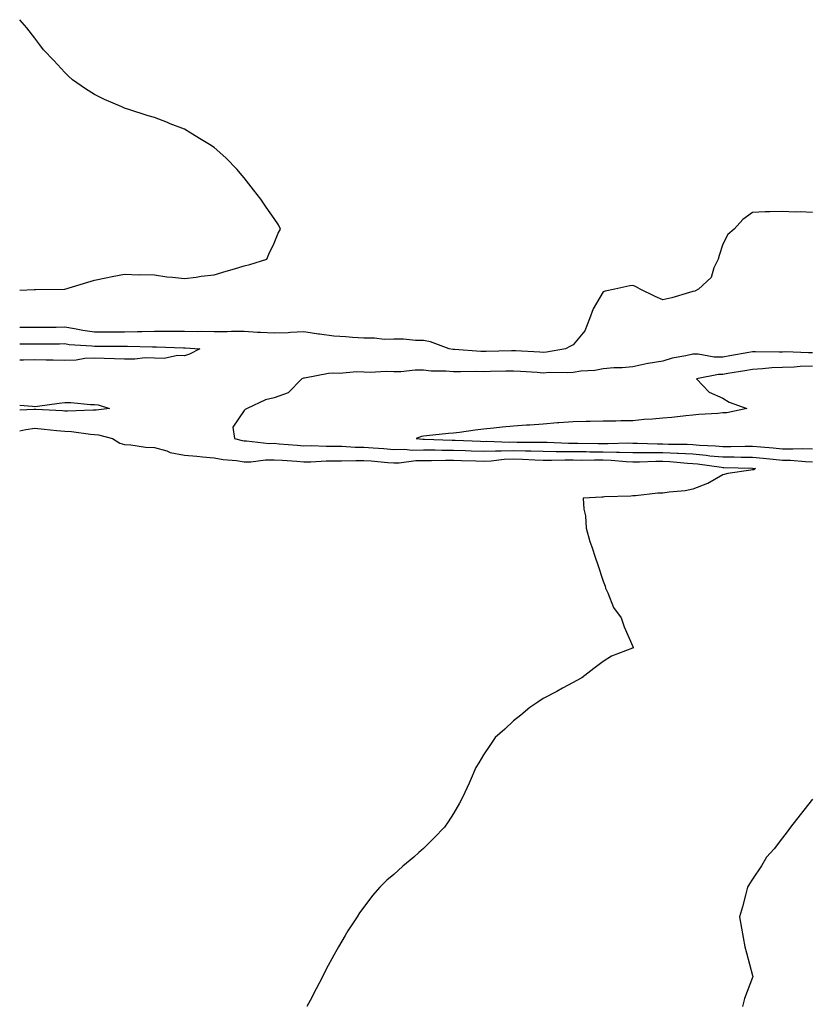
# Model space of a CAD drawing. Units: inches. Extents: x 992243 to 994883, y 7361258 to 7363898.
# Drawn here: x 992243 to 992507, y 7362393 to 7362722 of the extents above; entities that cross this region are included whole.
import ezdxf

# ---------------------------------------------------------------- set-up
doc = ezdxf.new("R2010")
doc.units = ezdxf.units.IN
doc.header["$MEASUREMENT"] = 0
doc.layers.add('Contour_99227361', color=7, linetype='Continuous', true_color=0x8c856e)

msp = doc.modelspace()

# ---------------------------------------------------------------- linework, layer by layer
at = {"layer": 'Contour_99227361'}
for points in [[(992243, 7362631.51, 3304), (992247.84, 7362631.71, 3304), (992248.05, 7362631.72, 3304), (992248.25, 7362631.72, 3304), (992258.05, 7362631.92, 3304), (992265.8, 7362634.16, 3304), (992268.05, 7362634.93, 3304), (992271.76, 7362635.63, 3304), (992273.88, 7362636.09, 3304), (992278.05, 7362636.84, 3304), (992282.84, 7362636.7, 3304), (992283.23, 7362636.74, 3304), (992288.05, 7362636.66, 3304), (992292.17, 7362636.04, 3304), (992294.05, 7362635.92, 3304), (992298.05, 7362635.39, 3304), (992302.05, 7362635.92, 3304), (992303.71, 7362636.25, 3304), (992308.05, 7362636.72, 3304), (992312.03, 7362637.93, 3304), (992314.84, 7362638.71, 3304), (992318.05, 7362639.64, 3304), (992319.89, 7362640.08, 3304), (992325.59, 7362641.92, 3304), (992326.33, 7362643.63, 3304), (992328.05, 7362647.2, 3304), (992329.4, 7362650.57, 3304), (992330.18, 7362651.92, 3304), (992329.54, 7362653.41, 3304), (992328.05, 7362655.47, 3304), (992325.45, 7362659.32, 3304), (992323.62, 7362661.92, 3304), (992321.19, 7362665.06, 3304), (992318.05, 7362669.13, 3304), (992316.75, 7362670.62, 3304), (992315.76, 7362671.92, 3304), (992311.91, 7362675.78, 3304), (992308.05, 7362679.28, 3304), (992306.41, 7362680.28, 3304), (992303.63, 7362681.92, 3304), (992300.18, 7362684.05, 3304), (992298.05, 7362685.41, 3304), (992293.31, 7362687.18, 3304), (992292.4, 7362687.57, 3304), (992288.05, 7362689.32, 3304), (992285.97, 7362689.84, 3304), (992279.54, 7362691.92, 3304), (992278.4, 7362692.27, 3304), (992278.05, 7362692.41, 3304), (992277.15, 7362692.82, 3304), (992271.38, 7362695.25, 3304), (992268.05, 7362696.92, 3304), (992264.97, 7362698.84, 3304), (992260.61, 7362701.92, 3304), (992259.27, 7362703.14, 3304), (992258.05, 7362704.36, 3304), (992254.44, 7362708.3, 3304), (992250.97, 7362711.92, 3304), (992249.76, 7362713.63, 3304), (992248.05, 7362715.86, 3304), (992245.36, 7362719.23, 3304), (992243.05, 7362721.92, 3304), (992243, 7362721.99, 3304)], [(992508.05, 7362657.54, 3303), (992503.9, 7362657.77, 3303), (992502.3, 7362657.67, 3303), (992498.05, 7362657.85, 3303), (992493.83, 7362657.7, 3303), (992492.24, 7362657.73, 3303), (992488.05, 7362657.56, 3303), (992484.81, 7362655.16, 3303), (992481.87, 7362651.92, 3303), (992479.8, 7362650.17, 3303), (992478.05, 7362646.97, 3303), (992476.82, 7362643.15, 3303), (992476.57, 7362641.92, 3303), (992475.12, 7362638.99, 3303), (992474.15, 7362635.82, 3303), (992469.94, 7362631.92, 3303), (992468.72, 7362631.25, 3303), (992468.05, 7362631.06, 3303), (992466.9, 7362630.76, 3303), (992461, 7362628.97, 3303), (992458.05, 7362628.29, 3303), (992455.5, 7362629.37, 3303), (992450.5, 7362631.92, 3303), (992448.85, 7362632.72, 3303), (992448.05, 7362633.09, 3303), (992447, 7362632.97, 3303), (992442.01, 7362631.92, 3303), (992438.79, 7362631.18, 3303), (992438.05, 7362630.96, 3303), (992434.7, 7362625.26, 3303), (992433.49, 7362621.92, 3303), (992431.99, 7362617.98, 3303), (992428.05, 7362613.27, 3303), (992427.21, 7362612.76, 3303), (992425.48, 7362611.92, 3303), (992419.18, 7362610.78, 3303), (992418.05, 7362610.7, 3303), (992416.91, 7362610.78, 3303), (992408.73, 7362611.23, 3303), (992408.05, 7362611.28, 3303), (992407.4, 7362611.26, 3303), (992398.91, 7362611.06, 3303), (992398.05, 7362611.05, 3303), (992397.19, 7362611.07, 3303), (992388.32, 7362611.64, 3303), (992388.05, 7362611.65, 3303), (992387.81, 7362611.67, 3303), (992386.59, 7362611.92, 3303), (992380.36, 7362614.24, 3303), (992378.05, 7362614.72, 3303), (992375.28, 7362614.69, 3303), (992371.28, 7362615.15, 3303), (992368.05, 7362615.12, 3303), (992364.88, 7362615.09, 3303), (992361.63, 7362615.51, 3303), (992358.05, 7362615.48, 3303), (992354.25, 7362615.72, 3303), (992352.04, 7362615.91, 3303), (992348.05, 7362616.15, 3303), (992343.2, 7362616.77, 3303), (992342.91, 7362616.78, 3303), (992338.05, 7362617.55, 3303), (992333.54, 7362617.41, 3303), (992332.71, 7362617.27, 3303), (992328.05, 7362617.16, 3303), (992323.55, 7362617.42, 3303), (992322.53, 7362617.43, 3303), (992318.05, 7362617.67, 3303), (992313.8, 7362617.67, 3303), (992312.35, 7362617.63, 3303), (992308.05, 7362617.63, 3303), (992303.82, 7362617.69, 3303), (992302.34, 7362617.64, 3303), (992298.05, 7362617.69, 3303), (992293.84, 7362617.71, 3303), (992292.3, 7362617.67, 3303), (992288.05, 7362617.69, 3303), (992283.78, 7362617.65, 3303), (992282.39, 7362617.58, 3303), (992278.05, 7362617.54, 3303), (992273.65, 7362617.51, 3303), (992272.46, 7362617.51, 3303), (992268.05, 7362617.48, 3303), (992264.13, 7362618, 3303), (992261.37, 7362618.6, 3303), (992258.05, 7362619.12, 3303), (992255.23, 7362619.1, 3303), (992250.89, 7362619.08, 3303), (992248.05, 7362619.06, 3303), (992245.2, 7362619.06, 3303), (992243, 7362619.04, 3303)], [(992243, 7362613.63, 3302), (992246.37, 7362613.6, 3302), (992248.05, 7362613.6, 3302), (992249.74, 7362613.61, 3302), (992256.32, 7362613.64, 3302), (992258.05, 7362613.65, 3302), (992259.55, 7362613.42, 3302), (992267.07, 7362612.9, 3302), (992268.05, 7362612.77, 3302), (992268.91, 7362612.77, 3302), (992277.12, 7362612.85, 3302), (992278.99, 7362612.86, 3302), (992287.37, 7362612.6, 3302), (992288.05, 7362612.61, 3302), (992288.73, 7362612.6, 3302), (992297.72, 7362612.25, 3302), (992298.05, 7362612.25, 3302), (992298.37, 7362612.24, 3302), (992303.26, 7362611.92, 3302), (992299.82, 7362610.15, 3302), (992298.05, 7362609.54, 3302)], [(992298.05, 7362609.54, 3302), (992295.79, 7362609.67, 3302), (992291.29, 7362608.68, 3302), (992288.05, 7362608.79, 3302), (992285, 7362608.87, 3302), (992281.54, 7362608.43, 3302), (992278.05, 7362608.5, 3302), (992274.74, 7362608.6, 3302), (992271.25, 7362608.71, 3302), (992268.05, 7362608.82, 3302), (992264.82, 7362608.69, 3302), (992261.87, 7362608.1, 3302), (992258.05, 7362607.99, 3302), (992254.21, 7362608.08, 3302), (992251.86, 7362608.11, 3302), (992248.05, 7362608.2, 3302), (992244.28, 7362608.15, 3302), (992243, 7362608.13, 3302)], [(992508.05, 7362610.6, 3302), (992506.69, 7362610.57, 3302), (992499.09, 7362610.89, 3302), (992498.05, 7362610.85, 3302), (992496.94, 7362610.8, 3302), (992489.01, 7362610.96, 3302), (992488.05, 7362610.91, 3302), (992486.83, 7362610.7, 3302), (992480.44, 7362609.53, 3302), (992478.05, 7362609.11, 3302), (992475.24, 7362609.11, 3302), (992469.85, 7362610.12, 3302), (992468.05, 7362610.12, 3302), (992465.66, 7362609.53, 3302), (992461.18, 7362608.79, 3302), (992458.05, 7362607.83, 3302), (992453.1, 7362606.97, 3302), (992453, 7362606.97, 3302), (992448.05, 7362605.86, 3302), (992444.43, 7362605.54, 3302), (992441.67, 7362605.54, 3302), (992438.05, 7362605.27, 3302), (992435.34, 7362604.63, 3302), (992430.57, 7362604.44, 3302), (992428.05, 7362604.01, 3302), (992426.13, 7362603.84, 3302), (992420.11, 7362603.98, 3302), (992418.05, 7362603.83, 3302), (992416.02, 7362603.95, 3302), (992410.43, 7362604.31, 3302), (992408.05, 7362604.45, 3302), (992405.57, 7362604.4, 3302), (992400.43, 7362604.31, 3302), (992398.05, 7362604.26, 3302), (992395.66, 7362604.31, 3302), (992390.34, 7362604.22, 3302), (992388.05, 7362604.27, 3302), (992385.46, 7362604.5, 3302), (992380.61, 7362604.47, 3302), (992378.05, 7362604.75, 3302), (992375.22, 7362604.75, 3302), (992370.4, 7362604.27, 3302), (992368.05, 7362604.27, 3302), (992365.58, 7362604.39, 3302), (992360.12, 7362603.99, 3302), (992358.05, 7362604.11, 3302), (992355.76, 7362604.2, 3302), (992349.78, 7362603.65, 3302), (992348.05, 7362603.74, 3302), (992346.3, 7362603.66, 3302), (992338.27, 7362602.14, 3302), (992338.05, 7362602.13, 3302), (992337.84, 7362602.14, 3302), (992337.29, 7362601.92, 3302), (992332.72, 7362597.25, 3302), (992328.05, 7362595.53, 3302), (992325.15, 7362594.82, 3302), (992319.09, 7362591.92, 3302), (992318.33, 7362591.64, 3302), (992318.05, 7362591.33, 3302), (992314.3, 7362585.67, 3302), (992314.86, 7362581.92, 3302), (992317.41, 7362581.28, 3302), (992318.05, 7362581.18, 3302), (992318.78, 7362581.19, 3302), (992326.44, 7362580.31, 3302), (992328.05, 7362580.33, 3302), (992329.77, 7362580.2, 3302), (992335.81, 7362579.69, 3302), (992338.05, 7362579.53, 3302), (992340.43, 7362579.54, 3302), (992345.45, 7362579.32, 3302), (992348.05, 7362579.34, 3302), (992350.67, 7362579.31, 3302), (992355.17, 7362579.04, 3302), (992358.05, 7362579.01, 3302), (992361.2, 7362578.77, 3302), (992364.69, 7362578.56, 3302), (992368.05, 7362578.3, 3302), (992371.61, 7362578.35, 3302), (992374.2, 7362578.07, 3302), (992378.05, 7362578.12, 3302), (992381.87, 7362578.1, 3302), (992384.16, 7362578.04, 3302), (992388.05, 7362578.02, 3302), (992392.07, 7362577.89, 3302), (992393.94, 7362577.81, 3302), (992398.05, 7362577.68, 3302), (992402.12, 7362577.85, 3302), (992403.92, 7362577.79, 3302), (992408.05, 7362577.95, 3302), (992412.16, 7362577.81, 3302), (992413.93, 7362577.8, 3302), (992418.05, 7362577.66, 3302), (992422.34, 7362577.63, 3302), (992423.71, 7362577.58, 3302), (992428.05, 7362577.56, 3302), (992432.43, 7362577.54, 3302), (992433.66, 7362577.52, 3302), (992438.05, 7362577.51, 3302), (992442.59, 7362577.38, 3302), (992443.54, 7362577.41, 3302), (992448.05, 7362577.26, 3302), (992452.72, 7362577.25, 3302), (992453.36, 7362577.23, 3302), (992458.05, 7362577.23, 3302), (992462.97, 7362577, 3302), (992463.13, 7362577, 3302), (992468.05, 7362576.75, 3302), (992472.49, 7362576.36, 3302), (992473.79, 7362576.18, 3302), (992478.05, 7362575.77, 3302), (992481.9, 7362575.77, 3302), (992484.26, 7362575.71, 3302), (992488.05, 7362575.7, 3302), (992491.52, 7362575.38, 3302), (992494.97, 7362575, 3302), (992498.05, 7362574.7, 3302), (992500.76, 7362574.63, 3302), (992505.78, 7362574.19, 3302), (992508.05, 7362574.12, 3302)], [(992508.05, 7362606.15, 3301), (992503.94, 7362606.03, 3301), (992501.96, 7362605.82, 3301), (992498.05, 7362605.69, 3301), (992494.44, 7362605.53, 3301), (992491.31, 7362605.18, 3301), (992488.05, 7362605.02, 3301), (992485.41, 7362604.56, 3301), (992479.76, 7362603.63, 3301), (992478.05, 7362603.33, 3301), (992476.64, 7362603.33, 3301), (992469.25, 7362601.92, 3301), (992473.51, 7362597.37, 3301), (992478.05, 7362595.38, 3301), (992480.22, 7362594.09, 3301), (992486.16, 7362591.92, 3301), (992479.44, 7362590.53, 3301), (992478.05, 7362590.46, 3301), (992476.44, 7362590.31, 3301), (992470.04, 7362589.93, 3301), (992468.05, 7362589.72, 3301), (992465.66, 7362589.53, 3301), (992460.98, 7362588.99, 3301), (992458.05, 7362588.76, 3301), (992454.55, 7362588.43, 3301), (992451.73, 7362588.24, 3301), (992448.05, 7362587.86, 3301), (992444.01, 7362587.87, 3301), (992442.29, 7362587.68, 3301), (992438.05, 7362587.7, 3301), (992433.75, 7362587.62, 3301), (992432.34, 7362587.63, 3301), (992428.05, 7362587.55, 3301), (992423.27, 7362587.15, 3301), (992422.84, 7362587.13, 3301), (992418.05, 7362586.68, 3301), (992413.61, 7362586.37, 3301), (992412.47, 7362586.34, 3301), (992408.05, 7362586.05, 3301), (992404.28, 7362585.69, 3301), (992401.5, 7362585.37, 3301), (992398.05, 7362585.02, 3301), (992395.24, 7362584.73, 3301), (992390.04, 7362583.91, 3301), (992388.05, 7362583.69, 3301), (992386.41, 7362583.57, 3301), (992378.96, 7362582.83, 3301), (992378.05, 7362582.76, 3301), (992377.35, 7362582.62, 3301), (992375.56, 7362581.92, 3301), (992377.81, 7362581.68, 3301), (992378.05, 7362581.68, 3301), (992378.29, 7362581.68, 3301), (992387.54, 7362581.41, 3301), (992388.05, 7362581.41, 3301), (992388.58, 7362581.4, 3301), (992397.12, 7362580.99, 3301), (992398.05, 7362580.96, 3301), (992398.97, 7362581, 3301), (992406.87, 7362580.74, 3301), (992408.05, 7362580.78, 3301), (992409.23, 7362580.74, 3301), (992416.83, 7362580.7, 3301), (992418.05, 7362580.65, 3301), (992419.32, 7362580.65, 3301), (992426.51, 7362580.38, 3301), (992429.6, 7362580.36, 3301), (992436.41, 7362580.28, 3301), (992438.05, 7362580.28, 3301), (992439.74, 7362580.23, 3301), (992446.58, 7362580.44, 3301), (992448.05, 7362580.39, 3301), (992449.57, 7362580.39, 3301), (992456.29, 7362580.16, 3301), (992458.05, 7362580.16, 3301), (992459.9, 7362580.07, 3301), (992466.14, 7362580, 3301), (992468.05, 7362579.91, 3301), (992470.26, 7362579.72, 3301), (992475.63, 7362579.5, 3301), (992478.05, 7362579.27, 3301), (992480.71, 7362579.27, 3301), (992485.52, 7362579.39, 3301), (992488.05, 7362579.39, 3301), (992490.83, 7362579.13, 3301), (992494.94, 7362578.82, 3301), (992498.05, 7362578.52, 3301), (992501.54, 7362578.44, 3301), (992504.68, 7362578.55, 3301), (992508.05, 7362578.46, 3301)], [(992243, 7362593.04, 3302), (992247.25, 7362592.72, 3302), (992248.05, 7362592.68, 3302), (992248.9, 7362592.77, 3302), (992256.18, 7362593.79, 3302), (992258.05, 7362593.96, 3302), (992260.14, 7362594.01, 3302), (992266.71, 7362593.26, 3302), (992268.05, 7362593.3, 3302), (992269.28, 7362593.16, 3302), (992273.07, 7362591.92, 3302), (992268.61, 7362591.36, 3302), (992268.05, 7362591.4, 3302)], [(992268.05, 7362591.4, 3302), (992267.55, 7362591.42, 3302), (992258.94, 7362591.03, 3302), (992258.05, 7362591.07, 3302), (992257.27, 7362591.14, 3302), (992248.34, 7362591.62, 3302), (992248.05, 7362591.65, 3302), (992247.74, 7362591.61, 3302), (992243, 7362591.46, 3302)], [(992243, 7362584.44, 3303), (992245.01, 7362584.95, 3303), (992248.05, 7362585.34, 3303), (992251.2, 7362585.08, 3303), (992255.39, 7362584.58, 3303), (992258.05, 7362584.34, 3303), (992260.36, 7362584.23, 3303), (992266.63, 7362583.34, 3303), (992268.05, 7362583.26, 3303), (992269.31, 7362583.18, 3303), (992274.02, 7362581.92, 3303), (992276.5, 7362580.36, 3303), (992278.05, 7362579.88, 3303), (992280.11, 7362579.86, 3303), (992285.11, 7362578.98, 3303), (992288.05, 7362578.96, 3303), (992292.22, 7362577.75, 3303), (992293.35, 7362577.22, 3303), (992298.05, 7362576.4, 3303), (992302.19, 7362576.06, 3303), (992304.12, 7362575.84, 3303), (992308.05, 7362575.5, 3303), (992311.07, 7362574.93, 3303), (992315.45, 7362574.52, 3303), (992318.05, 7362574.1, 3303), (992320.26, 7362574.13, 3303), (992325.17, 7362574.8, 3303), (992328.05, 7362574.83, 3303), (992330.76, 7362574.63, 3303), (992335.64, 7362574.33, 3303), (992338.05, 7362574.16, 3303), (992340.3, 7362574.17, 3303), (992345.51, 7362574.46, 3303), (992348.05, 7362574.48, 3303), (992350.58, 7362574.45, 3303), (992355.35, 7362574.62, 3303), (992358.05, 7362574.59, 3303), (992360.53, 7362574.41, 3303), (992366.07, 7362573.9, 3303), (992368.05, 7362573.75, 3303), (992369.91, 7362573.78, 3303), (992375.45, 7362574.52, 3303), (992378.05, 7362574.55, 3303), (992380.68, 7362574.54, 3303), (992385.33, 7362574.64, 3303), (992388.05, 7362574.64, 3303), (992390.68, 7362574.55, 3303), (992395.5, 7362574.47, 3303), (992398.05, 7362574.39, 3303), (992400.63, 7362574.5, 3303), (992404.97, 7362575, 3303), (992408.05, 7362575.11, 3303), (992411.14, 7362575.01, 3303), (992415.21, 7362574.76, 3303), (992418.05, 7362574.66, 3303), (992420.77, 7362574.64, 3303), (992425.21, 7362574.76, 3303), (992428.05, 7362574.74, 3303), (992430.86, 7362574.73, 3303), (992435.22, 7362574.75, 3303), (992438.05, 7362574.74, 3303), (992440.78, 7362574.66, 3303), (992445.77, 7362574.2, 3303), (992448.05, 7362574.12, 3303), (992450.26, 7362574.12, 3303), (992455.67, 7362574.3, 3303), (992458.05, 7362574.3, 3303), (992460.33, 7362574.19, 3303), (992466.29, 7362573.68, 3303), (992468.05, 7362573.59, 3303), (992469.58, 7362573.46, 3303), (992477.67, 7362572.31, 3303), (992478.05, 7362572.27, 3303), (992478.4, 7362572.27, 3303), (992487.95, 7362572.02, 3303), (992488.05, 7362572.02, 3303), (992488.96, 7362571.92, 3303), (992488.47, 7362571.5, 3303), (992488.05, 7362571.4, 3303), (992487.42, 7362571.29, 3303), (992479.8, 7362570.18, 3303), (992478.05, 7362569.81, 3303), (992473.11, 7362566.86, 3303), (992472.96, 7362566.83, 3303), (992468.05, 7362565.02, 3303), (992465.54, 7362564.43, 3303), (992460.1, 7362563.97, 3303), (992458.05, 7362563.6, 3303), (992456.36, 7362563.61, 3303), (992448.9, 7362562.77, 3303), (992448.05, 7362562.78, 3303), (992447.35, 7362562.63, 3303), (992438.51, 7362562.38, 3303), (992438.05, 7362562.31, 3303), (992437.67, 7362562.3, 3303), (992431.34, 7362561.92, 3303), (992431.64, 7362558.32, 3303), (992432.16, 7362556.04, 3303), (992432.42, 7362551.92, 3303), (992433.57, 7362547.44, 3303), (992434.24, 7362545.72, 3303), (992435.48, 7362541.92, 3303), (992436.14, 7362540.01, 3303), (992438.05, 7362534.23, 3303), (992438.71, 7362532.58, 3303), (992438.87, 7362531.92, 3303), (992439.64, 7362530.33, 3303), (992441.49, 7362525.36, 3303), (992444.12, 7362521.92, 3303), (992445.11, 7362518.99, 3303), (992448.05, 7362512.37, 3303), (992448.14, 7362512.01, 3303), (992448.14, 7362511.92, 3303), (992448.09, 7362511.88, 3303), (992448.05, 7362511.85, 3303), (992447.91, 7362511.79, 3303), (992440.87, 7362509.1, 3303), (992438.05, 7362507.33, 3303), (992434.92, 7362505.06, 3303), (992430.91, 7362501.92, 3303), (992429.05, 7362500.93, 3303), (992428.05, 7362500.31, 3303), (992424.52, 7362498.39, 3303), (992422.63, 7362497.34, 3303), (992418.05, 7362494.92, 3303), (992416.26, 7362493.7, 3303), (992413.6, 7362491.92, 3303), (992410.58, 7362489.39, 3303), (992408.05, 7362487.54, 3303), (992405.23, 7362484.75, 3303), (992402.01, 7362481.92, 3303), (992400.42, 7362479.54, 3303), (992398.05, 7362476.13, 3303), (992396.5, 7362473.47, 3303), (992395.51, 7362471.92, 3303), (992393.59, 7362467.46, 3303), (992393.27, 7362466.69, 3303), (992391.03, 7362461.92, 3303), (992389.99, 7362459.97, 3303), (992388.05, 7362456.46, 3303), (992386.25, 7362453.72, 3303), (992385, 7362451.92, 3303), (992381.57, 7362448.41, 3303), (992378.05, 7362444.82, 3303), (992376.48, 7362443.49, 3303), (992374.73, 7362441.92, 3303), (992371.09, 7362438.88, 3303), (992368.05, 7362436.1, 3303), (992365.73, 7362434.25, 3303), (992363.43, 7362431.92, 3303), (992360.93, 7362429.04, 3303), (992358.05, 7362425.19, 3303), (992356.66, 7362423.31, 3303), (992355.8, 7362421.92, 3303), (992352.73, 7362417.24, 3303), (992351.86, 7362415.73, 3303), (992349.57, 7362411.92, 3303), (992349.03, 7362410.94, 3303), (992348.05, 7362409.15, 3303), (992345.52, 7362404.45, 3303), (992344.27, 7362401.92, 3303), (992342.13, 7362397.83, 3303), (992340.13, 7362394, 3303), (992339.05, 7362391.92, 3303)], [(992508.05, 7362461.3, 3302), (992503.95, 7362456.02, 3302), (992500.68, 7362451.92, 3302), (992499.63, 7362450.34, 3302), (992498.05, 7362448.4, 3302), (992495.22, 7362444.75, 3302), (992492.74, 7362441.92, 3302), (992491.01, 7362438.96, 3302), (992488.05, 7362434.58, 3302), (992487.03, 7362432.94, 3302), (992486.37, 7362431.92, 3302), (992485.76, 7362429.62, 3302), (992484.7, 7362425.27, 3302), (992483.7, 7362421.92, 3302), (992484.34, 7362418.21, 3302), (992484.9, 7362415.08, 3302), (992485.45, 7362411.92, 3302), (992486.01, 7362409.88, 3302), (992488.05, 7362402.35, 3302), (992488.14, 7362402.01, 3302), (992488.15, 7362401.92, 3302), (992488.12, 7362401.85, 3302), (992488.05, 7362401.65, 3302), (992485.35, 7362394.62, 3302), (992484.68, 7362391.92, 3302)]]:
    msp.add_polyline3d(points, dxfattribs=at)

doc.saveas('drawing.dxf')
